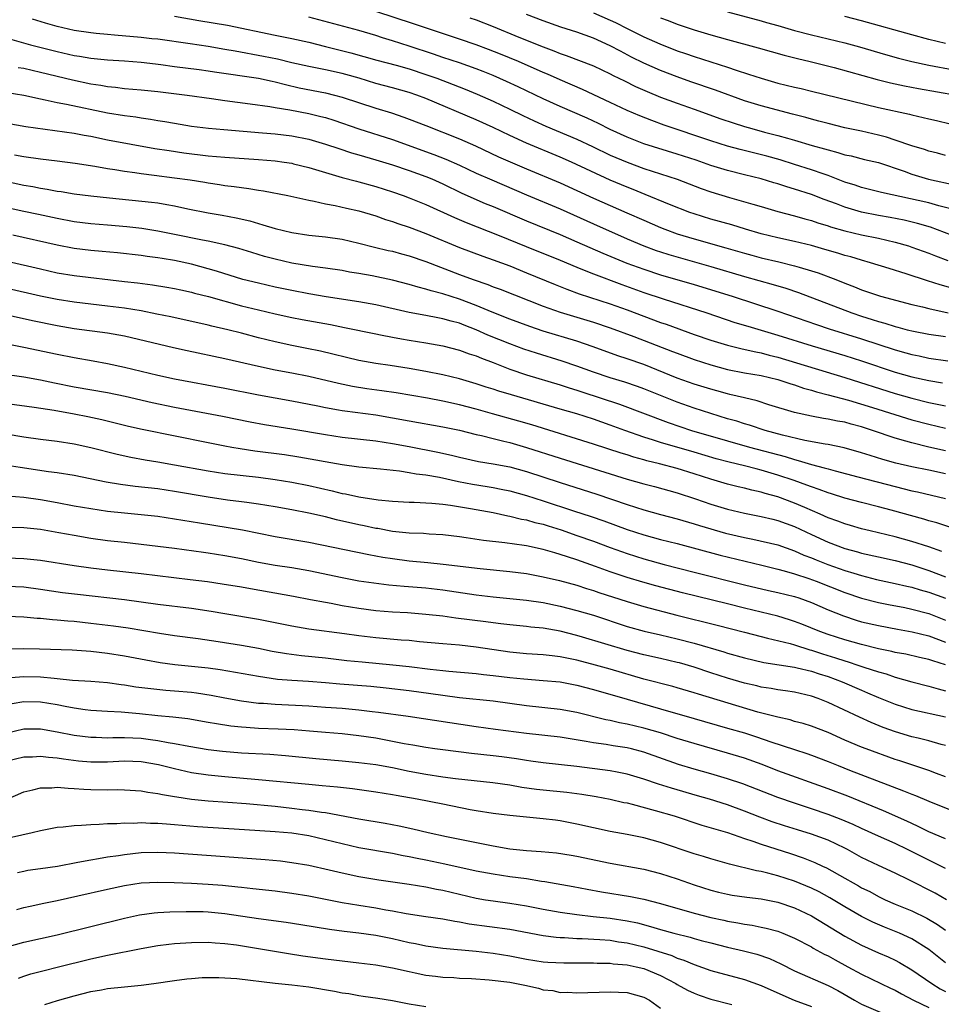
# Model space of a CAD drawing. Units: inches. Extents: x 2625000 to 2628000, y 1488000 to 1491000.
# Drawn here: x 2626047 to 2626157, y 1488935 to 1489052 of the extents above; entities that cross this region are included whole.
import ezdxf

# ---------------------------------------------------------------- set-up
doc = ezdxf.new("R2010")
doc.units = ezdxf.units.IN
doc.header["$MEASUREMENT"] = 0
doc.layers.add('LD26251488_2ft', color=208, linetype='Continuous')

msp = doc.modelspace()

# ---------------------------------------------------------------- linework, layer by layer
at = {"layer": 'LD26251488_2ft'}
for points, elevation in [([(2626065, 1489052.43), (2626067.9, 1489051.9), (2626071.33, 1489051.33), (2626077, 1489050.16), (2626079, 1489049.74), (2626081, 1489049.3), (2626083, 1489048.81), (2626086.04, 1489048.04), (2626089.15, 1489047.15), (2626091.45, 1489046.55), (2626093, 1489046.12), (2626095, 1489045.47), (2626096.31, 1489045), (2626098.26, 1489044.26), (2626099.69, 1489043.69), (2626101.1, 1489043.1), (2626103, 1489042.26), (2626105, 1489041.3), (2626106.55, 1489040.55), (2626107.91, 1489039.91), (2626109.29, 1489039.29), (2626113, 1489037.73), (2626114.87, 1489036.87), (2626117, 1489035.85), (2626119, 1489034.98), (2626121, 1489034.25), (2626124.97, 1489032.97), (2626127.86, 1489031.86), (2626129, 1489031.46), (2626131.23, 1489030.77), (2626134, 1489030), (2626135, 1489029.69), (2626137, 1489029.12), (2626139, 1489028.59), (2626140.22, 1489028.22), (2626141, 1489028.02), (2626141.75, 1489027.76), (2626143, 1489027.39), (2626143.29, 1489027.29), (2626145, 1489026.82), (2626147, 1489026.34), (2626149, 1489025.91), (2626151, 1489025.45), (2626152.57, 1489025), (2626153, 1489024.86), (2626155, 1489024.13), (2626155.81, 1489023.81), (2626157.28, 1489023.28)], 9962), ([(2626157.48, 1489029.48), (2626156.2, 1489029.8), (2626155, 1489030.14), (2626149.38, 1489031.38), (2626147.79, 1489031.79), (2626147, 1489031.97), (2626146.24, 1489032.24), (2626145, 1489032.62), (2626143, 1489033.4), (2626142.41, 1489033.59), (2626141, 1489034.1), (2626139, 1489034.73), (2626137.26, 1489035.26), (2626135.7, 1489035.7), (2626132.51, 1489036.51), (2626131, 1489036.92), (2626129, 1489037.54), (2626123.43, 1489039.43), (2626121.96, 1489039.96), (2626120.52, 1489040.52), (2626119, 1489041.16), (2626117, 1489042.13), (2626113.68, 1489043.68), (2626111, 1489044.82), (2626109.5, 1489045.5), (2626109, 1489045.71), (2626106.05, 1489047), (2626103.89, 1489047.89), (2626102.45, 1489048.45), (2626101, 1489048.99), (2626099, 1489049.68), (2626093.51, 1489051.51), (2626089, 1489052.96)], 9958), ([(2626157, 1489035.79), (2626156.05, 1489036.05), (2626155, 1489036.31), (2626154.49, 1489036.49), (2626153, 1489036.95), (2626151, 1489037.64), (2626149.98, 1489037.98), (2626149, 1489038.23), (2626147, 1489038.69), (2626145, 1489039.11), (2626143, 1489039.59), (2626141.9, 1489039.9), (2626141, 1489040.12), (2626140.32, 1489040.32), (2626138.74, 1489040.74), (2626135, 1489041.71), (2626133, 1489042.33), (2626129.57, 1489043.57), (2626126.6, 1489044.6), (2626125, 1489045.18), (2626123, 1489045.95), (2626121, 1489046.82), (2626119.54, 1489047.54), (2626118.22, 1489048.22), (2626117, 1489048.89), (2626115, 1489049.78), (2626113, 1489050.49), (2626111.1, 1489051.1), (2626109, 1489051.84), (2626107, 1489052.62)], 9954), ([(2626115, 1489052.82), (2626117, 1489051.94), (2626117.64, 1489051.64), (2626119, 1489050.94), (2626121, 1489049.94), (2626122.9, 1489049.1), (2626125, 1489048.29), (2626125.97, 1489047.97), (2626127, 1489047.6), (2626131, 1489046.32), (2626132.03, 1489045.97), (2626133.51, 1489045.51), (2626135, 1489045.01), (2626137, 1489044.44), (2626139, 1489043.94), (2626139.77, 1489043.77), (2626141, 1489043.45), (2626149, 1489041.53), (2626152.71, 1489040.71), (2626153, 1489040.63), (2626154.34, 1489040.34), (2626155, 1489040.16), (2626155.95, 1489039.95), (2626159.18, 1489039.18)], 9952), ([(2626131, 1489052.92), (2626135, 1489051.86), (2626135.65, 1489051.65), (2626137, 1489051.29), (2626139, 1489050.71), (2626141, 1489050.19), (2626145, 1489049.22), (2626146.74, 1489048.74), (2626149.84, 1489047.84), (2626151.4, 1489047.4), (2626152.99, 1489047), (2626155, 1489046.56), (2626158.01, 1489046.01)], 9948), ([(2626157, 1489049.16), (2626155, 1489049.64), (2626153, 1489050.17), (2626147, 1489051.86), (2626145, 1489052.37)], 9946), ([(2626157.91, 1489019.91), (2626156.36, 1489020.36), (2626154.84, 1489020.84), (2626152.31, 1489021.69), (2626150.3, 1489022.3), (2626148.07, 1489023), (2626147, 1489023.3), (2626145.69, 1489023.69), (2626145, 1489023.87), (2626144.14, 1489024.14), (2626142.59, 1489024.59), (2626141, 1489025.04), (2626139, 1489025.54), (2626137, 1489025.98), (2626135, 1489026.46), (2626133.15, 1489027), (2626131.51, 1489027.51), (2626129, 1489028.2), (2626127, 1489028.82), (2626126.48, 1489029), (2626124.05, 1489029.95), (2626121.15, 1489031.15), (2626119.73, 1489031.73), (2626119, 1489032), (2626117, 1489032.85), (2626112.38, 1489035), (2626111, 1489035.6), (2626107, 1489037.26), (2626105, 1489038.16), (2626103, 1489039.13), (2626101, 1489040.04), (2626095, 1489042.58), (2626093.9, 1489043), (2626093, 1489043.31), (2626091, 1489043.87), (2626089, 1489044.4), (2626087.01, 1489045), (2626085.45, 1489045.45), (2626085, 1489045.57), (2626083, 1489046.02), (2626081, 1489046.41), (2626079, 1489046.85), (2626077.28, 1489047.28), (2626075.62, 1489047.62), (2626072.22, 1489048.22), (2626071, 1489048.45), (2626069, 1489048.81), (2626066.87, 1489049.13), (2626063, 1489049.66), (2626062.27, 1489049.73), (2626061, 1489049.88), (2626057.84, 1489050.16), (2626057, 1489050.21), (2626055.65, 1489050.36), (2626055, 1489050.41), (2626053, 1489050.72), (2626051, 1489051.19), (2626049.58, 1489051.58), (2626048.04, 1489052.04)], 9964), ([(2626157.71, 1489026.29), (2626155.23, 1489027.23), (2626153.68, 1489027.68), (2626152.07, 1489028.07), (2626150.4, 1489028.4), (2626149, 1489028.65), (2626147, 1489029.04), (2626145, 1489029.62), (2626143.99, 1489030.01), (2626142.53, 1489030.53), (2626141, 1489031.14), (2626139, 1489031.79), (2626138.06, 1489032.06), (2626137, 1489032.41), (2626136.53, 1489032.53), (2626135, 1489033), (2626133, 1489033.48), (2626131, 1489033.99), (2626129, 1489034.61), (2626127.23, 1489035.23), (2626125, 1489035.97), (2626121, 1489037.2), (2626119, 1489037.97), (2626117, 1489038.89), (2626115.59, 1489039.59), (2626114.23, 1489040.23), (2626111, 1489041.64), (2626109, 1489042.56), (2626106, 1489044), (2626104.63, 1489044.63), (2626103, 1489045.33), (2626101.81, 1489045.81), (2626101, 1489046.12), (2626099, 1489046.83), (2626097, 1489047.5), (2626095.89, 1489047.89), (2626093, 1489048.85), (2626091, 1489049.49), (2626089.83, 1489049.83), (2626089, 1489050.11), (2626087, 1489050.69), (2626081, 1489052.3)], 9960), ([(2626100.23, 1489052.23), (2626101, 1489051.96), (2626103, 1489051.17), (2626106.1, 1489049.9), (2626109, 1489048.74), (2626110.28, 1489048.28), (2626111, 1489047.98), (2626111.74, 1489047.74), (2626115, 1489046.47), (2626117, 1489045.53), (2626117.35, 1489045.35), (2626118.68, 1489044.68), (2626120.02, 1489044.02), (2626121.41, 1489043.41), (2626123, 1489042.77), (2626125, 1489042.02), (2626127, 1489041.3), (2626130.18, 1489040.18), (2626131.67, 1489039.67), (2626133, 1489039.25), (2626133.89, 1489039), (2626135.41, 1489038.59), (2626137, 1489038.18), (2626138.16, 1489037.84), (2626139, 1489037.62), (2626141.09, 1489037), (2626142.58, 1489036.58), (2626143, 1489036.45), (2626144.16, 1489036.16), (2626145, 1489035.89), (2626145.74, 1489035.74), (2626147.33, 1489035.33), (2626149, 1489034.94), (2626152.08, 1489033.92), (2626153, 1489033.57), (2626154.98, 1489032.98), (2626158.27, 1489032.27)], 9956), ([(2626123, 1489052.22), (2626123.89, 1489051.89), (2626125, 1489051.47), (2626127, 1489050.8), (2626129, 1489050.2), (2626131, 1489049.63), (2626134.64, 1489048.64), (2626137.76, 1489047.76), (2626139.35, 1489047.35), (2626140.84, 1489047), (2626143.71, 1489046.29), (2626148.86, 1489044.86), (2626150.45, 1489044.45), (2626152.1, 1489044.1), (2626153.78, 1489043.78), (2626158.3, 1489043)], 9950), ([(2626045, 1489049.79), (2626047.82, 1489049), (2626051, 1489048.19), (2626053, 1489047.72), (2626053.63, 1489047.63), (2626055, 1489047.39), (2626057, 1489047.21), (2626059, 1489047.1), (2626061, 1489046.93), (2626062.71, 1489046.71), (2626063.36, 1489046.64), (2626065, 1489046.42), (2626067.94, 1489046.06), (2626069, 1489045.91), (2626069.77, 1489045.77), (2626075, 1489045.02), (2626076.65, 1489044.65), (2626077, 1489044.59), (2626078.25, 1489044.25), (2626079.88, 1489043.88), (2626083, 1489043.27), (2626084.1, 1489043), (2626085, 1489042.76), (2626089, 1489041.43), (2626090.87, 1489040.87), (2626092.37, 1489040.37), (2626093, 1489040.14), (2626095, 1489039.37), (2626099, 1489037.77), (2626100.93, 1489036.93), (2626103.65, 1489035.65), (2626107, 1489034.2), (2626111, 1489032.54), (2626113, 1489031.62), (2626115, 1489030.69), (2626117, 1489029.81), (2626118.97, 1489028.97), (2626121, 1489028.07), (2626123, 1489027.2), (2626123.5, 1489027), (2626125, 1489026.46), (2626127, 1489025.84), (2626130.79, 1489024.79), (2626133, 1489024.14), (2626133.89, 1489023.89), (2626135, 1489023.59), (2626137.11, 1489023.11), (2626139, 1489022.64), (2626139.53, 1489022.47), (2626141, 1489022.04), (2626141.79, 1489021.79), (2626143.92, 1489021), (2626145, 1489020.57), (2626146.14, 1489020.14), (2626147, 1489019.77), (2626147.58, 1489019.58), (2626149, 1489019.07), (2626149.24, 1489019), (2626153, 1489018.03), (2626154.28, 1489017.72), (2626155, 1489017.53), (2626157.32, 1489017)], 9966), ([(2626046.31, 1489046.31), (2626047, 1489046.2), (2626049, 1489045.73), (2626052.8, 1489044.8), (2626055, 1489044.35), (2626056.18, 1489044.18), (2626057, 1489044.02), (2626057.93, 1489043.93), (2626059, 1489043.79), (2626061, 1489043.62), (2626063, 1489043.42), (2626066.49, 1489043), (2626069.39, 1489042.61), (2626071, 1489042.37), (2626074.03, 1489041.97), (2626076.37, 1489041.63), (2626077, 1489041.52), (2626078.77, 1489041.23), (2626081, 1489040.81), (2626082.46, 1489040.46), (2626083, 1489040.31), (2626084, 1489040), (2626086.98, 1489038.98), (2626091, 1489037.69), (2626095.93, 1489035.93), (2626097.36, 1489035.36), (2626099, 1489034.63), (2626101, 1489033.7), (2626102.87, 1489032.87), (2626107, 1489031.09), (2626111, 1489029.42), (2626115, 1489027.62), (2626119, 1489025.86), (2626121, 1489025.01), (2626122.47, 1489024.47), (2626123, 1489024.29), (2626123.98, 1489023.98), (2626129, 1489022.56), (2626133, 1489021.36), (2626136.42, 1489020.42), (2626137.96, 1489019.96), (2626139.45, 1489019.45), (2626145.83, 1489017), (2626147, 1489016.61), (2626148.24, 1489016.24), (2626149, 1489015.98), (2626149.78, 1489015.78), (2626151, 1489015.38), (2626151.31, 1489015.31), (2626152.43, 1489015), (2626153.18, 1489014.82), (2626155, 1489014.47), (2626157, 1489014.18)], 9968), ([(2626045, 1489043.31), (2626047, 1489043), (2626049, 1489042.55), (2626049.56, 1489042.44), (2626051, 1489042.11), (2626052.09, 1489041.91), (2626057, 1489040.87), (2626059, 1489040.55), (2626060.39, 1489040.39), (2626061, 1489040.29), (2626062.13, 1489040.13), (2626063, 1489039.98), (2626063.85, 1489039.85), (2626065, 1489039.63), (2626067, 1489039.31), (2626069.05, 1489039.05), (2626070.88, 1489038.88), (2626075.49, 1489038.51), (2626077, 1489038.38), (2626079, 1489038.14), (2626081, 1489037.74), (2626083, 1489037.16), (2626084.61, 1489036.61), (2626086.12, 1489036.12), (2626087, 1489035.87), (2626087.66, 1489035.66), (2626089, 1489035.29), (2626091, 1489034.67), (2626093, 1489033.99), (2626095, 1489033.28), (2626095.68, 1489033), (2626097, 1489032.41), (2626099.29, 1489031.29), (2626102.08, 1489030.08), (2626103, 1489029.71), (2626107, 1489028), (2626111, 1489026.36), (2626113, 1489025.5), (2626116.12, 1489024.12), (2626117.53, 1489023.53), (2626118.96, 1489022.96), (2626121, 1489022.21), (2626123, 1489021.56), (2626127, 1489020.41), (2626131.56, 1489019), (2626137, 1489017.22), (2626141.62, 1489015.62), (2626143.11, 1489015.11), (2626147, 1489013.9), (2626151, 1489012.61), (2626152.26, 1489012.26), (2626153, 1489012.04), (2626153.87, 1489011.87), (2626155, 1489011.62), (2626157.3, 1489011.3)], 9970), ([(2626045, 1489039.65), (2626047.26, 1489039.26), (2626053, 1489038.45), (2626054.21, 1489038.21), (2626055, 1489038.08), (2626057, 1489037.67), (2626062.64, 1489036.64), (2626064.37, 1489036.37), (2626066.12, 1489036.12), (2626069, 1489035.77), (2626071, 1489035.6), (2626075, 1489035.31), (2626077, 1489035.15), (2626078.09, 1489035), (2626079, 1489034.86), (2626079.19, 1489034.81), (2626081, 1489034.35), (2626085, 1489033.17), (2626086.71, 1489032.71), (2626087, 1489032.64), (2626089, 1489032.08), (2626091, 1489031.44), (2626092.26, 1489031), (2626093, 1489030.73), (2626095, 1489029.93), (2626098.4, 1489028.4), (2626099.8, 1489027.8), (2626103.74, 1489026.26), (2626106.94, 1489024.94), (2626111, 1489023.3), (2626113, 1489022.47), (2626113.87, 1489022.13), (2626115, 1489021.66), (2626118.39, 1489020.39), (2626121, 1489019.46), (2626123.31, 1489018.69), (2626128.53, 1489017), (2626131.87, 1489015.87), (2626133.41, 1489015.41), (2626137, 1489014.37), (2626141.08, 1489013.08), (2626145, 1489011.91), (2626147, 1489011.28), (2626151, 1489009.96), (2626153, 1489009.38), (2626155, 1489008.93), (2626156.65, 1489008.65)], 9972), ([(2626045.89, 1489035.89), (2626047, 1489035.67), (2626049, 1489035.4), (2626051, 1489035.17), (2626053.13, 1489034.87), (2626055.49, 1489034.51), (2626057, 1489034.25), (2626057.88, 1489034.12), (2626059, 1489033.92), (2626060.24, 1489033.76), (2626061, 1489033.63), (2626062.55, 1489033.45), (2626065, 1489033.14), (2626066.87, 1489032.87), (2626068.6, 1489032.6), (2626069, 1489032.52), (2626070.34, 1489032.34), (2626071, 1489032.23), (2626072.1, 1489032.1), (2626073, 1489031.96), (2626073.86, 1489031.86), (2626075, 1489031.66), (2626075.59, 1489031.59), (2626078.52, 1489031), (2626081, 1489030.45), (2626081.65, 1489030.35), (2626083, 1489030.04), (2626084.16, 1489029.84), (2626085.52, 1489029.52), (2626087, 1489029.2), (2626089, 1489028.6), (2626090.17, 1489028.17), (2626091, 1489027.91), (2626091.66, 1489027.66), (2626093, 1489027.23), (2626095, 1489026.49), (2626099, 1489024.82), (2626101.77, 1489023.77), (2626103, 1489023.34), (2626105, 1489022.61), (2626107, 1489021.81), (2626110.4, 1489020.4), (2626111.83, 1489019.83), (2626113.3, 1489019.3), (2626117, 1489018.09), (2626119, 1489017.37), (2626121, 1489016.61), (2626123, 1489015.88), (2626123.66, 1489015.66), (2626127, 1489014.45), (2626129, 1489013.75), (2626131, 1489013.15), (2626132.73, 1489012.73), (2626134.36, 1489012.36), (2626135, 1489012.25), (2626135.98, 1489011.98), (2626137, 1489011.74), (2626145, 1489009.3), (2626151, 1489007.4), (2626153, 1489006.82), (2626155, 1489006.33), (2626157, 1489005.91)], 9974), ([(2626045, 1489032.69), (2626047, 1489032.27), (2626048.09, 1489032.09), (2626049, 1489031.91), (2626049.79, 1489031.79), (2626051, 1489031.55), (2626051.48, 1489031.48), (2626053, 1489031.2), (2626055, 1489030.96), (2626057.24, 1489030.76), (2626062.23, 1489030.23), (2626063, 1489030.13), (2626064.07, 1489029.93), (2626065, 1489029.79), (2626066.56, 1489029.44), (2626069, 1489028.95), (2626070.67, 1489028.67), (2626072.36, 1489028.36), (2626073.98, 1489027.98), (2626075, 1489027.66), (2626075.53, 1489027.53), (2626077, 1489027.07), (2626079, 1489026.61), (2626081, 1489026.3), (2626083, 1489026.08), (2626085, 1489025.8), (2626087, 1489025.35), (2626088.86, 1489024.86), (2626090.47, 1489024.47), (2626091, 1489024.36), (2626092.07, 1489024.07), (2626093, 1489023.83), (2626095, 1489023.14), (2626099, 1489021.6), (2626100.62, 1489021), (2626102.39, 1489020.39), (2626103, 1489020.14), (2626103.85, 1489019.84), (2626109, 1489017.81), (2626111, 1489017.1), (2626115, 1489015.9), (2626117, 1489015.23), (2626119.82, 1489014.18), (2626124.43, 1489012.42), (2626125, 1489012.19), (2626127, 1489011.45), (2626129, 1489010.8), (2626131, 1489010.27), (2626133, 1489009.88), (2626135, 1489009.53), (2626137, 1489009.06), (2626138.54, 1489008.54), (2626139, 1489008.41), (2626140.04, 1489008.04), (2626141, 1489007.78), (2626141.59, 1489007.59), (2626143, 1489007.24), (2626145.42, 1489006.58), (2626148.28, 1489005.72), (2626153, 1489004.26), (2626155, 1489003.72), (2626157, 1489003.26)], 9976), ([(2626157, 1489000.57), (2626155, 1489001.01), (2626153, 1489001.49), (2626152.28, 1489001.72), (2626151, 1489002.08), (2626148.28, 1489003), (2626147, 1489003.4), (2626145.74, 1489003.74), (2626145, 1489003.96), (2626144.11, 1489004.11), (2626143, 1489004.35), (2626142.43, 1489004.43), (2626141, 1489004.68), (2626139, 1489005.11), (2626135.94, 1489006.06), (2626134.53, 1489006.53), (2626133, 1489006.87), (2626131.28, 1489007.28), (2626131, 1489007.34), (2626129.71, 1489007.71), (2626129, 1489007.9), (2626127, 1489008.52), (2626125, 1489009.24), (2626121, 1489010.85), (2626119, 1489011.55), (2626117.9, 1489011.9), (2626114.97, 1489012.97), (2626113, 1489013.62), (2626109, 1489014.83), (2626107.38, 1489015.38), (2626105, 1489016.26), (2626102.91, 1489017.09), (2626101, 1489017.91), (2626099, 1489018.67), (2626097, 1489019.3), (2626095.64, 1489019.64), (2626095, 1489019.86), (2626094.08, 1489020.08), (2626093, 1489020.42), (2626091, 1489020.93), (2626088.57, 1489021.43), (2626087, 1489021.71), (2626085.89, 1489021.89), (2626085, 1489022.06), (2626083, 1489022.34), (2626081.46, 1489022.54), (2626079, 1489022.96), (2626077, 1489023.41), (2626075.74, 1489023.74), (2626074.2, 1489024.2), (2626072.68, 1489024.68), (2626071, 1489025.14), (2626069, 1489025.56), (2626068.31, 1489025.69), (2626065, 1489026.38), (2626063, 1489026.77), (2626061.07, 1489027.07), (2626059.28, 1489027.28), (2626057, 1489027.47), (2626055, 1489027.62), (2626053, 1489027.87), (2626051, 1489028.27), (2626048.75, 1489028.75), (2626047, 1489029.1), (2626043, 1489030)], 9978), ([(2626157, 1488997.8), (2626155, 1488998.24), (2626153, 1488998.63), (2626151.08, 1488999.08), (2626149.53, 1488999.53), (2626148, 1489000), (2626147, 1489000.33), (2626144.93, 1489000.93), (2626143, 1489001.31), (2626142.64, 1489001.36), (2626140.2, 1489001.8), (2626137.56, 1489002.44), (2626135.49, 1489003), (2626133.62, 1489003.62), (2626133, 1489003.79), (2626132.09, 1489004.09), (2626131, 1489004.39), (2626129.01, 1489005), (2626127, 1489005.66), (2626125, 1489006.37), (2626121, 1489007.95), (2626120.23, 1489008.23), (2626118.73, 1489008.73), (2626117, 1489009.25), (2626115, 1489009.93), (2626113, 1489010.67), (2626111.27, 1489011.27), (2626108.19, 1489012.19), (2626106.69, 1489012.69), (2626105, 1489013.31), (2626102.37, 1489014.37), (2626101, 1489014.99), (2626099.54, 1489015.54), (2626099, 1489015.77), (2626098.02, 1489016.02), (2626097, 1489016.32), (2626096.42, 1489016.42), (2626095, 1489016.69), (2626093, 1489017.04), (2626089, 1489017.97), (2626087, 1489018.35), (2626083.07, 1489018.93), (2626081, 1489019.29), (2626079, 1489019.68), (2626077, 1489020.1), (2626075, 1489020.54), (2626073.16, 1489021), (2626070, 1489021.99), (2626069, 1489022.27), (2626067, 1489022.82), (2626065, 1489023.26), (2626063.5, 1489023.5), (2626063, 1489023.6), (2626061.74, 1489023.74), (2626061, 1489023.85), (2626058.17, 1489024.17), (2626056.35, 1489024.35), (2626055, 1489024.45), (2626053, 1489024.69), (2626051, 1489025.08), (2626045.71, 1489026.29)], 9980), ([(2626045, 1489023.2), (2626049, 1489022.25), (2626051, 1489021.81), (2626053, 1489021.49), (2626059, 1489020.75), (2626060.59, 1489020.59), (2626062.37, 1489020.37), (2626064.09, 1489020.09), (2626065, 1489019.93), (2626065.75, 1489019.75), (2626067, 1489019.49), (2626067.38, 1489019.38), (2626069.03, 1489018.97), (2626073, 1489017.87), (2626075, 1489017.36), (2626077, 1489016.89), (2626079, 1489016.46), (2626080.22, 1489016.22), (2626083.61, 1489015.61), (2626085.28, 1489015.28), (2626089, 1489014.51), (2626089.59, 1489014.41), (2626091, 1489014.11), (2626092.08, 1489013.92), (2626093, 1489013.74), (2626095, 1489013.43), (2626097, 1489013.09), (2626099, 1489012.58), (2626100.14, 1489012.14), (2626101, 1489011.88), (2626101.61, 1489011.61), (2626103, 1489011.1), (2626105, 1489010.31), (2626107, 1489009.63), (2626111, 1489008.44), (2626112.08, 1489008.08), (2626113, 1489007.8), (2626113.59, 1489007.59), (2626118.11, 1489006.11), (2626123.92, 1489003.92), (2626126.71, 1489003), (2626131, 1489001.73), (2626133.62, 1489001), (2626137.87, 1488999.87), (2626139, 1488999.51), (2626139.42, 1488999.42), (2626141, 1488998.93), (2626142.54, 1488998.54), (2626143, 1488998.39), (2626143.84, 1488998.16), (2626146.53, 1488997.47), (2626151, 1488996.29), (2626153, 1488995.79), (2626153.66, 1488995.66), (2626157, 1488994.85)], 9982), ([(2626158.96, 1488990.96), (2626155.96, 1488991.96), (2626155, 1488992.22), (2626154.4, 1488992.4), (2626150.53, 1488993.47), (2626149, 1488993.88), (2626147, 1488994.38), (2626145, 1488994.91), (2626143.41, 1488995.41), (2626143, 1488995.53), (2626141.94, 1488995.94), (2626141, 1488996.25), (2626140.47, 1488996.47), (2626138.94, 1488997), (2626137, 1488997.65), (2626135, 1488998.24), (2626134.39, 1488998.39), (2626133, 1488998.76), (2626131.19, 1488999.19), (2626129.62, 1488999.62), (2626127, 1489000.41), (2626123, 1489001.55), (2626122.17, 1489001.83), (2626121, 1489002.19), (2626118.72, 1489003), (2626117, 1489003.63), (2626115, 1489004.33), (2626113, 1489004.96), (2626111, 1489005.53), (2626105.22, 1489007.22), (2626103.68, 1489007.68), (2626103, 1489007.92), (2626102.17, 1489008.17), (2626101, 1489008.56), (2626099, 1489009.13), (2626097, 1489009.62), (2626095, 1489010.01), (2626093, 1489010.36), (2626090.72, 1489010.72), (2626089, 1489010.97), (2626087, 1489011.34), (2626082.43, 1489012.43), (2626080.78, 1489012.78), (2626079, 1489013.12), (2626077, 1489013.54), (2626075, 1489014.05), (2626073, 1489014.59), (2626071.36, 1489015), (2626069.43, 1489015.43), (2626069, 1489015.54), (2626064.54, 1489016.54), (2626062.88, 1489016.88), (2626061, 1489017.24), (2626059, 1489017.57), (2626057, 1489017.83), (2626053, 1489018.31), (2626051, 1489018.62), (2626049, 1489019.01), (2626045, 1489019.94)], 9984), ([(2626156.55, 1488988.55), (2626155, 1488989.1), (2626153, 1488989.75), (2626151, 1488990.29), (2626148.01, 1488991), (2626147, 1488991.26), (2626145.66, 1488991.66), (2626145, 1488991.84), (2626144.16, 1488992.16), (2626143, 1488992.57), (2626142.05, 1488993), (2626140.21, 1488993.79), (2626139, 1488994.33), (2626137, 1488995.06), (2626135.48, 1488995.48), (2626135, 1488995.64), (2626133.88, 1488995.88), (2626133, 1488996.12), (2626132.27, 1488996.27), (2626131, 1488996.58), (2626129, 1488997.17), (2626127, 1488997.83), (2626125, 1488998.45), (2626122.89, 1488999), (2626121.37, 1488999.37), (2626121, 1488999.48), (2626119.8, 1488999.8), (2626119, 1489000.06), (2626118.28, 1489000.28), (2626115, 1489001.35), (2626107.64, 1489003.64), (2626106.09, 1489004.09), (2626102.95, 1489004.95), (2626101, 1489005.51), (2626099, 1489006.04), (2626097, 1489006.48), (2626095.18, 1489006.82), (2626091.46, 1489007.46), (2626089.72, 1489007.72), (2626087.96, 1489007.96), (2626086.23, 1489008.23), (2626084.57, 1489008.57), (2626081, 1489009.42), (2626079, 1489009.82), (2626077, 1489010.17), (2626075, 1489010.6), (2626071, 1489011.55), (2626066.49, 1489012.49), (2626064.86, 1489012.86), (2626059, 1489014.23), (2626057, 1489014.6), (2626053, 1489015.13), (2626051, 1489015.46), (2626048.05, 1489016.05), (2626045, 1489016.73)], 9986), ([(2626045, 1489013.31), (2626047, 1489012.92), (2626051, 1489012.09), (2626053, 1489011.68), (2626055.29, 1489011.29), (2626057, 1489010.97), (2626059, 1489010.53), (2626063, 1489009.59), (2626065, 1489009.16), (2626071, 1489008.05), (2626075, 1489007.22), (2626079, 1489006.53), (2626082.09, 1489005.91), (2626083, 1489005.71), (2626084.56, 1489005.44), (2626085, 1489005.36), (2626085.31, 1489005.31), (2626089, 1489004.84), (2626091, 1489004.51), (2626093, 1489004.13), (2626097, 1489003.42), (2626099, 1489003.01), (2626101, 1489002.51), (2626101.62, 1489002.38), (2626103, 1489002.02), (2626104.28, 1489001.72), (2626105, 1489001.53), (2626107, 1489000.95), (2626111, 1488999.66), (2626119, 1488997.16), (2626121, 1488996.6), (2626122.28, 1488996.28), (2626125, 1488995.55), (2626127.16, 1488994.84), (2626129, 1488994.21), (2626131, 1488993.61), (2626133, 1488993.13), (2626135, 1488992.73), (2626136.39, 1488992.39), (2626137, 1488992.26), (2626139, 1488991.53), (2626141, 1488990.56), (2626143, 1488989.65), (2626145, 1488988.92), (2626146.51, 1488988.51), (2626147, 1488988.36), (2626149, 1488987.9), (2626151, 1488987.47), (2626153, 1488986.95), (2626155, 1488986.29), (2626157, 1488985.53)], 9988), ([(2626044.2, 1489009.8), (2626047, 1489009.38), (2626049, 1489009.02), (2626050.66, 1489008.66), (2626053, 1489008.2), (2626057, 1489007.52), (2626059.08, 1489007.08), (2626062.33, 1489006.33), (2626065, 1489005.77), (2626070.7, 1489004.7), (2626074.02, 1489004.02), (2626075.71, 1489003.71), (2626079, 1489003.19), (2626083, 1489002.5), (2626085, 1489002.2), (2626089, 1489001.73), (2626091, 1489001.43), (2626093, 1489001.07), (2626096.41, 1489000.4), (2626098.04, 1489000.04), (2626099, 1488999.78), (2626101.27, 1488999.27), (2626103, 1488999.01), (2626105, 1488998.65), (2626107, 1488998.09), (2626111, 1488996.78), (2626115.39, 1488995.39), (2626119, 1488994.15), (2626121, 1488993.5), (2626123, 1488992.95), (2626125, 1488992.43), (2626127, 1488991.86), (2626127.65, 1488991.65), (2626130.74, 1488990.74), (2626133, 1488990.2), (2626134.01, 1488990.01), (2626137, 1488989.32), (2626139, 1488988.61), (2626140.11, 1488988.11), (2626141, 1488987.78), (2626141.55, 1488987.55), (2626142.96, 1488987), (2626145, 1488986.29), (2626146.05, 1488985.95), (2626147, 1488985.67), (2626148.78, 1488985.22), (2626151, 1488984.74), (2626152.41, 1488984.41), (2626153, 1488984.29), (2626153.98, 1488983.98), (2626155, 1488983.7), (2626157, 1488982.97)], 9990), ([(2626045, 1489006.2), (2626048.24, 1489005.76), (2626050.61, 1489005.39), (2626053, 1489004.97), (2626054.65, 1489004.65), (2626056.31, 1489004.31), (2626057.91, 1489003.91), (2626059.51, 1489003.51), (2626061.13, 1489003.13), (2626069, 1489001.54), (2626071, 1489001.15), (2626071.83, 1489001), (2626072.83, 1489000.83), (2626074.57, 1489000.57), (2626078.1, 1489000.1), (2626079.83, 1488999.83), (2626085, 1488998.93), (2626087, 1488998.66), (2626089.58, 1488998.42), (2626091.83, 1488998.17), (2626093, 1488997.98), (2626093.82, 1488997.82), (2626095, 1488997.68), (2626096.6, 1488997.4), (2626098.89, 1488996.89), (2626100.57, 1488996.57), (2626102.3, 1488996.3), (2626103, 1488996.18), (2626103.99, 1488995.99), (2626105, 1488995.78), (2626107, 1488995.23), (2626109, 1488994.6), (2626112.6, 1488993.4), (2626114.72, 1488992.72), (2626116.21, 1488992.21), (2626119, 1488991.18), (2626121, 1488990.54), (2626123, 1488989.99), (2626125, 1488989.48), (2626130.11, 1488988.11), (2626135.07, 1488986.93), (2626137, 1488986.45), (2626137.75, 1488986.25), (2626139, 1488985.87), (2626140.68, 1488985.32), (2626141.57, 1488985), (2626145, 1488983.67), (2626147, 1488982.99), (2626149, 1488982.46), (2626150.21, 1488982.21), (2626152.14, 1488981.86), (2626153, 1488981.68), (2626155, 1488981.14), (2626157, 1488980.37)], 9992), ([(2626043, 1489002.9), (2626047, 1489002.23), (2626049, 1489001.96), (2626051, 1489001.71), (2626053, 1489001.4), (2626055, 1489000.97), (2626058.14, 1489000.14), (2626059.78, 1488999.78), (2626061.47, 1488999.47), (2626063, 1488999.23), (2626065, 1488998.88), (2626069, 1488998.15), (2626071, 1488997.86), (2626075, 1488997.42), (2626077, 1488997.15), (2626079, 1488996.83), (2626081, 1488996.43), (2626083.79, 1488995.79), (2626085, 1488995.47), (2626085.41, 1488995.41), (2626087, 1488995.05), (2626089.28, 1488994.72), (2626091, 1488994.54), (2626093, 1488994.42), (2626093.58, 1488994.42), (2626095.68, 1488994.32), (2626097, 1488994.19), (2626097.92, 1488994.08), (2626100.32, 1488993.68), (2626103, 1488993.18), (2626104.79, 1488992.79), (2626105, 1488992.76), (2626106.41, 1488992.41), (2626107, 1488992.31), (2626108.01, 1488992.01), (2626109, 1488991.79), (2626109.59, 1488991.59), (2626111.12, 1488991.12), (2626113, 1488990.47), (2626115, 1488989.76), (2626117, 1488989.01), (2626119, 1488988.29), (2626121, 1488987.68), (2626123.42, 1488987), (2626127, 1488986.06), (2626133, 1488984.58), (2626135.9, 1488983.9), (2626137, 1488983.67), (2626139, 1488983.16), (2626139.49, 1488983), (2626141, 1488982.45), (2626143, 1488981.59), (2626144.85, 1488980.85), (2626146.36, 1488980.35), (2626147, 1488980.17), (2626149, 1488979.7), (2626151.28, 1488979.28), (2626153.03, 1488978.97), (2626155, 1488978.47), (2626157, 1488977.72)], 9994), ([(2626157, 1488975.01), (2626155.48, 1488975.48), (2626155, 1488975.67), (2626153.9, 1488975.9), (2626152.28, 1488976.28), (2626151, 1488976.51), (2626150.62, 1488976.62), (2626149, 1488976.95), (2626147, 1488977.44), (2626145, 1488978), (2626143, 1488978.64), (2626141.99, 1488979), (2626139.87, 1488979.87), (2626139, 1488980.2), (2626138.39, 1488980.39), (2626137, 1488980.81), (2626133, 1488981.77), (2626131, 1488982.29), (2626125.6, 1488983.6), (2626122.45, 1488984.45), (2626120.89, 1488984.89), (2626119, 1488985.44), (2626117, 1488986.1), (2626115.24, 1488986.76), (2626113, 1488987.55), (2626111.88, 1488987.89), (2626111, 1488988.2), (2626110.37, 1488988.37), (2626109, 1488988.8), (2626107, 1488989.23), (2626106.73, 1488989.27), (2626104.42, 1488989.58), (2626101.87, 1488989.87), (2626099.81, 1488990.19), (2626099, 1488990.3), (2626097, 1488990.53), (2626095.37, 1488990.63), (2626094.69, 1488990.69), (2626093, 1488990.74), (2626091, 1488990.94), (2626089.27, 1488991.27), (2626089, 1488991.3), (2626087.61, 1488991.61), (2626087, 1488991.73), (2626084.33, 1488992.33), (2626083, 1488992.67), (2626081, 1488993.13), (2626079, 1488993.52), (2626077, 1488993.88), (2626075, 1488994.2), (2626073.62, 1488994.38), (2626073, 1488994.47), (2626071.33, 1488994.67), (2626069, 1488995.01), (2626065, 1488995.71), (2626063, 1488996.01), (2626060.3, 1488996.3), (2626058.53, 1488996.53), (2626056.82, 1488996.82), (2626053, 1488997.6), (2626051, 1488997.92), (2626049.95, 1488998.05), (2626046.55, 1488998.55), (2626045, 1488998.8)], 9996), ([(2626045, 1488995.2), (2626047, 1488995.01), (2626049, 1488994.74), (2626051, 1488994.4), (2626053, 1488994.01), (2626055, 1488993.66), (2626057, 1488993.37), (2626059, 1488993.16), (2626061, 1488992.97), (2626063, 1488992.75), (2626065, 1488992.46), (2626067.96, 1488991.96), (2626071.41, 1488991.41), (2626073.11, 1488991.11), (2626077, 1488990.35), (2626081, 1488989.66), (2626088.18, 1488988.18), (2626089.87, 1488987.87), (2626091, 1488987.69), (2626093, 1488987.44), (2626095.24, 1488987.24), (2626097.05, 1488987.05), (2626101.47, 1488986.53), (2626105, 1488986.16), (2626107, 1488985.91), (2626109, 1488985.53), (2626110.93, 1488985.07), (2626113, 1488984.51), (2626114.14, 1488984.14), (2626115, 1488983.88), (2626115.65, 1488983.65), (2626119, 1488982.56), (2626121, 1488981.99), (2626124.96, 1488980.96), (2626129.76, 1488979.76), (2626133, 1488978.9), (2626135, 1488978.39), (2626135.78, 1488978.22), (2626138.45, 1488977.55), (2626139, 1488977.39), (2626140.81, 1488976.81), (2626141, 1488976.76), (2626142.33, 1488976.33), (2626143.86, 1488975.86), (2626145, 1488975.48), (2626145.38, 1488975.38), (2626146.54, 1488975), (2626147.25, 1488974.75), (2626149, 1488974.18), (2626149.93, 1488973.93), (2626151, 1488973.55), (2626153, 1488972.99), (2626155, 1488972.49), (2626156.14, 1488972.14), (2626157, 1488971.93)], 9998), ([(2626045, 1488991.45), (2626047, 1488991.39), (2626049, 1488991.19), (2626051.17, 1488990.83), (2626053, 1488990.48), (2626055, 1488990.14), (2626057, 1488989.87), (2626059, 1488989.64), (2626063, 1488989.2), (2626065, 1488988.95), (2626068.46, 1488988.46), (2626069, 1488988.39), (2626071, 1488988.08), (2626073, 1488987.69), (2626075, 1488987.27), (2626077, 1488986.92), (2626079, 1488986.62), (2626081, 1488986.29), (2626085, 1488985.44), (2626087, 1488985.06), (2626088.79, 1488984.79), (2626090.56, 1488984.56), (2626092.39, 1488984.39), (2626095, 1488984.19), (2626097, 1488983.97), (2626101, 1488983.38), (2626103, 1488983.14), (2626107, 1488982.75), (2626109, 1488982.46), (2626111, 1488982.04), (2626113, 1488981.52), (2626115, 1488980.93), (2626119, 1488979.61), (2626121.05, 1488979.05), (2626123, 1488978.61), (2626125, 1488978.13), (2626127, 1488977.59), (2626130.56, 1488976.56), (2626131, 1488976.41), (2626133, 1488975.85), (2626135.32, 1488975.32), (2626139, 1488974.75), (2626139.32, 1488974.68), (2626141, 1488974.26), (2626141.94, 1488973.94), (2626143, 1488973.62), (2626144.67, 1488973), (2626147, 1488971.98), (2626147.7, 1488971.7), (2626149, 1488971.14), (2626151, 1488970.33), (2626153, 1488969.71), (2626157, 1488968.8)], 10000), ([(2626157, 1488965.39), (2626156.48, 1488965.52), (2626155, 1488965.96), (2626153.74, 1488966.26), (2626153, 1488966.45), (2626151.02, 1488967.02), (2626149.55, 1488967.55), (2626148.13, 1488968.13), (2626146.76, 1488968.76), (2626143, 1488970.54), (2626141.82, 1488971), (2626141, 1488971.28), (2626139, 1488971.75), (2626137.92, 1488971.92), (2626137, 1488972.03), (2626136.19, 1488972.19), (2626135, 1488972.36), (2626134.5, 1488972.5), (2626133, 1488972.84), (2626131, 1488973.43), (2626129, 1488974.07), (2626127, 1488974.73), (2626125.25, 1488975.25), (2626125, 1488975.31), (2626123, 1488975.77), (2626121, 1488976.22), (2626119, 1488976.75), (2626113.67, 1488978.33), (2626113, 1488978.52), (2626111, 1488979.03), (2626109, 1488979.39), (2626107.53, 1488979.53), (2626107, 1488979.6), (2626105, 1488979.78), (2626103.92, 1488979.92), (2626103, 1488980.02), (2626102.14, 1488980.14), (2626098.58, 1488980.58), (2626097, 1488980.81), (2626095, 1488981.04), (2626092.79, 1488981.21), (2626091, 1488981.31), (2626089, 1488981.48), (2626087, 1488981.74), (2626085, 1488982.07), (2626083.67, 1488982.33), (2626083, 1488982.44), (2626081.21, 1488982.79), (2626079.17, 1488983.17), (2626074.07, 1488984.07), (2626073, 1488984.28), (2626070.66, 1488984.66), (2626068.91, 1488984.91), (2626066.84, 1488985.16), (2626061, 1488985.86), (2626057, 1488986.31), (2626055, 1488986.56), (2626053, 1488986.85), (2626049, 1488987.48), (2626047, 1488987.68), (2626045, 1488987.73)], 10002), ([(2626157, 1488961.67), (2626155.94, 1488962.06), (2626155, 1488962.43), (2626153, 1488963.08), (2626151.57, 1488963.57), (2626151, 1488963.74), (2626147.52, 1488965), (2626147, 1488965.2), (2626145, 1488966.05), (2626143, 1488966.94), (2626141, 1488967.71), (2626140.01, 1488968.01), (2626139, 1488968.28), (2626138.45, 1488968.45), (2626137, 1488968.76), (2626136.82, 1488968.82), (2626134.61, 1488969.39), (2626127.51, 1488971.51), (2626127, 1488971.69), (2626125, 1488972.29), (2626124.45, 1488972.45), (2626121, 1488973.32), (2626117, 1488974.51), (2626115.23, 1488975), (2626113, 1488975.57), (2626111.8, 1488975.8), (2626111, 1488975.99), (2626110.08, 1488976.08), (2626109, 1488976.22), (2626107, 1488976.35), (2626105, 1488976.53), (2626101, 1488977.14), (2626099, 1488977.35), (2626097, 1488977.52), (2626094.22, 1488977.78), (2626093, 1488977.91), (2626092.03, 1488977.97), (2626089, 1488978.23), (2626087, 1488978.47), (2626085.28, 1488978.72), (2626081, 1488979.28), (2626079, 1488979.63), (2626075, 1488980.45), (2626071, 1488981.1), (2626069.38, 1488981.38), (2626067, 1488981.75), (2626063, 1488982.23), (2626059, 1488982.76), (2626053.41, 1488983.41), (2626051.63, 1488983.63), (2626049, 1488984.02), (2626047, 1488984.27), (2626045, 1488984.37)], 10004), ([(2626045, 1488980.81), (2626047, 1488980.76), (2626048.6, 1488980.6), (2626049, 1488980.58), (2626050.43, 1488980.43), (2626051, 1488980.4), (2626052.27, 1488980.27), (2626053, 1488980.22), (2626055, 1488980.01), (2626057.69, 1488979.69), (2626059.44, 1488979.44), (2626063.2, 1488978.8), (2626065, 1488978.54), (2626067.83, 1488978.17), (2626070.19, 1488977.81), (2626073, 1488977.36), (2626075, 1488977), (2626076.66, 1488976.66), (2626078.36, 1488976.36), (2626080.13, 1488976.13), (2626083, 1488975.85), (2626085.55, 1488975.55), (2626087.37, 1488975.37), (2626091.04, 1488975.04), (2626093, 1488974.83), (2626095.49, 1488974.51), (2626097, 1488974.34), (2626097.74, 1488974.26), (2626101, 1488973.99), (2626101.87, 1488973.87), (2626103, 1488973.76), (2626105, 1488973.51), (2626106.66, 1488973.34), (2626109, 1488973.17), (2626111, 1488972.98), (2626113, 1488972.59), (2626115, 1488972.08), (2626119, 1488970.91), (2626123, 1488969.79), (2626127, 1488968.62), (2626131, 1488967.48), (2626133, 1488966.9), (2626134.44, 1488966.44), (2626136.17, 1488965.83), (2626139, 1488964.91), (2626140.45, 1488964.45), (2626141, 1488964.26), (2626143, 1488963.5), (2626144.19, 1488963), (2626145.53, 1488962.47), (2626152, 1488960), (2626153, 1488959.59), (2626153.43, 1488959.43), (2626155, 1488958.77), (2626157.68, 1488957.68)], 10006), ([(2626157, 1488954.27), (2626155, 1488955.11), (2626153.75, 1488955.75), (2626153, 1488956.08), (2626152.38, 1488956.38), (2626149.6, 1488957.6), (2626145.34, 1488959.34), (2626143, 1488960.24), (2626137, 1488962.38), (2626135.12, 1488963.12), (2626133, 1488963.88), (2626131, 1488964.5), (2626127, 1488965.62), (2626125, 1488966.24), (2626123, 1488966.89), (2626121, 1488967.48), (2626119, 1488967.95), (2626118.11, 1488968.11), (2626117, 1488968.37), (2626116.47, 1488968.47), (2626113, 1488969.33), (2626111, 1488969.7), (2626107, 1488970.14), (2626103, 1488970.67), (2626099, 1488971.1), (2626097, 1488971.36), (2626095.57, 1488971.57), (2626093, 1488971.93), (2626090.25, 1488972.25), (2626088.42, 1488972.42), (2626084.71, 1488972.71), (2626083, 1488972.87), (2626080.98, 1488973.02), (2626079, 1488973.14), (2626077.29, 1488973.29), (2626075, 1488973.62), (2626070.42, 1488974.42), (2626069, 1488974.61), (2626065.04, 1488975.04), (2626063.28, 1488975.28), (2626061.57, 1488975.57), (2626059, 1488976.05), (2626057, 1488976.38), (2626055, 1488976.61), (2626052.76, 1488976.76), (2626048.89, 1488976.89), (2626047, 1488976.93), (2626045, 1488976.89)], 10008), ([(2626157, 1488950.73), (2626155.49, 1488951.49), (2626155, 1488951.71), (2626152.47, 1488953), (2626151, 1488953.69), (2626149, 1488954.57), (2626147, 1488955.48), (2626145.97, 1488955.97), (2626144.56, 1488956.56), (2626143, 1488957.17), (2626141, 1488957.86), (2626139, 1488958.51), (2626137, 1488959.2), (2626132.82, 1488960.82), (2626131, 1488961.43), (2626129, 1488962.01), (2626127, 1488962.56), (2626125.12, 1488963.12), (2626121, 1488964.61), (2626119.53, 1488965), (2626119, 1488965.13), (2626117.35, 1488965.35), (2626116.5, 1488965.5), (2626115, 1488965.7), (2626114.12, 1488965.88), (2626111.73, 1488966.27), (2626111, 1488966.38), (2626107, 1488966.81), (2626103.3, 1488967.3), (2626101, 1488967.61), (2626092.86, 1488968.86), (2626089.35, 1488969.35), (2626088.57, 1488969.43), (2626087, 1488969.63), (2626085, 1488969.81), (2626083, 1488969.95), (2626081, 1488970.08), (2626077, 1488970.27), (2626075.61, 1488970.39), (2626075, 1488970.42), (2626073, 1488970.68), (2626071, 1488971.04), (2626069.36, 1488971.36), (2626067.63, 1488971.63), (2626067, 1488971.71), (2626065, 1488971.9), (2626063.97, 1488971.97), (2626062.15, 1488972.15), (2626060.37, 1488972.37), (2626059, 1488972.59), (2626058.62, 1488972.62), (2626057, 1488972.86), (2626055, 1488973.02), (2626052.83, 1488973.17), (2626051, 1488973.36), (2626050.62, 1488973.38), (2626049, 1488973.55), (2626047, 1488973.6), (2626045.47, 1488973.47)], 10010), ([(2626157.11, 1488947), (2626155.76, 1488947.76), (2626152.63, 1488949.37), (2626151, 1488950.17), (2626149, 1488951.09), (2626147, 1488952.05), (2626145.31, 1488953), (2626145, 1488953.16), (2626143, 1488954.1), (2626141, 1488954.82), (2626139.33, 1488955.33), (2626137.81, 1488955.81), (2626136.31, 1488956.31), (2626134.85, 1488956.85), (2626133, 1488957.58), (2626131, 1488958.3), (2626128.82, 1488959), (2626127.41, 1488959.41), (2626124.29, 1488960.29), (2626122.77, 1488960.77), (2626121, 1488961.39), (2626119, 1488961.99), (2626117.8, 1488962.2), (2626117, 1488962.36), (2626113, 1488962.9), (2626109, 1488963.32), (2626107.53, 1488963.53), (2626107, 1488963.6), (2626105.8, 1488963.8), (2626104.04, 1488964.04), (2626103, 1488964.17), (2626100.44, 1488964.44), (2626097, 1488964.87), (2626096.06, 1488965), (2626095, 1488965.15), (2626093.44, 1488965.44), (2626092.39, 1488965.61), (2626091, 1488965.89), (2626089, 1488966.26), (2626087, 1488966.56), (2626085, 1488966.77), (2626083, 1488966.93), (2626081.11, 1488967.11), (2626079.26, 1488967.26), (2626077.35, 1488967.35), (2626075, 1488967.44), (2626073.53, 1488967.53), (2626073, 1488967.59), (2626071.72, 1488967.72), (2626069.98, 1488967.98), (2626069, 1488968.16), (2626066.56, 1488968.56), (2626064.77, 1488968.77), (2626063, 1488968.94), (2626060.82, 1488969.18), (2626058.62, 1488969.38), (2626057, 1488969.45), (2626055, 1488969.58), (2626054.34, 1488969.66), (2626053, 1488969.86), (2626051.95, 1488970.05), (2626051, 1488970.25), (2626049, 1488970.57), (2626047, 1488970.59), (2626045.62, 1488970.38)], 10012), ([(2626045, 1488966.92), (2626047, 1488967.37), (2626049, 1488967.37), (2626051, 1488967.03), (2626053, 1488966.65), (2626055, 1488966.39), (2626055.62, 1488966.38), (2626057, 1488966.33), (2626057.64, 1488966.36), (2626059, 1488966.37), (2626061, 1488966.28), (2626062.13, 1488966.13), (2626063, 1488966), (2626064.25, 1488965.75), (2626065, 1488965.63), (2626066.7, 1488965.3), (2626069, 1488964.92), (2626070.72, 1488964.72), (2626073, 1488964.54), (2626076.36, 1488964.36), (2626078.22, 1488964.22), (2626081.84, 1488963.84), (2626085, 1488963.56), (2626087, 1488963.37), (2626089, 1488963.12), (2626091, 1488962.76), (2626093, 1488962.35), (2626095, 1488961.98), (2626097, 1488961.67), (2626098.54, 1488961.46), (2626102.98, 1488960.98), (2626105, 1488960.69), (2626106.44, 1488960.44), (2626108.19, 1488960.19), (2626109, 1488960.1), (2626111.83, 1488959.83), (2626113.59, 1488959.59), (2626115.3, 1488959.3), (2626117, 1488958.99), (2626118.61, 1488958.61), (2626119, 1488958.54), (2626119.6, 1488958.4), (2626122.34, 1488957.66), (2626124.63, 1488957), (2626127.91, 1488955.91), (2626131, 1488955.01), (2626133, 1488954.31), (2626134.01, 1488953.99), (2626135, 1488953.63), (2626138.5, 1488952.5), (2626140, 1488952), (2626141.43, 1488951.43), (2626142.31, 1488951), (2626142.79, 1488950.79), (2626145, 1488949.56), (2626145.97, 1488949), (2626146.64, 1488948.64), (2626147, 1488948.43), (2626147.96, 1488947.96), (2626149, 1488947.38), (2626149.8, 1488947), (2626151, 1488946.48), (2626153, 1488945.66), (2626154.79, 1488944.79), (2626156.05, 1488944.05), (2626157, 1488943.36)], 10014), ([(2626157, 1488939.47), (2626155, 1488941.05), (2626153, 1488942.33), (2626151.52, 1488943), (2626149.71, 1488943.71), (2626148.32, 1488944.32), (2626146.99, 1488944.99), (2626145, 1488946.15), (2626143.22, 1488947.22), (2626141.92, 1488947.92), (2626141, 1488948.36), (2626139, 1488949.2), (2626137, 1488949.86), (2626135.82, 1488950.18), (2626135, 1488950.37), (2626134.45, 1488950.45), (2626131.22, 1488951.22), (2626129, 1488951.86), (2626128.14, 1488952.14), (2626127, 1488952.48), (2626123, 1488953.83), (2626121, 1488954.38), (2626119, 1488954.79), (2626117, 1488955.15), (2626115, 1488955.57), (2626113, 1488956.03), (2626111, 1488956.41), (2626110.47, 1488956.47), (2626109, 1488956.66), (2626105, 1488957.04), (2626103, 1488957.27), (2626101, 1488957.59), (2626100.27, 1488957.73), (2626097, 1488958.4), (2626093.93, 1488959), (2626091.43, 1488959.43), (2626091, 1488959.52), (2626089, 1488959.84), (2626086.22, 1488960.22), (2626084.43, 1488960.43), (2626082.6, 1488960.6), (2626081, 1488960.73), (2626075, 1488961.31), (2626071, 1488961.65), (2626069, 1488961.84), (2626067, 1488962.15), (2626065, 1488962.6), (2626063.08, 1488963.08), (2626061, 1488963.44), (2626059, 1488963.51), (2626057, 1488963.4), (2626055, 1488963.4), (2626053.54, 1488963.54), (2626051.75, 1488963.75), (2626051, 1488963.88), (2626049.96, 1488963.96), (2626049, 1488964.09), (2626048.02, 1488964.02), (2626047, 1488964), (2626045, 1488963.51)], 10016), ([(2626043.61, 1488958.39), (2626047, 1488959.85), (2626048.09, 1488960.09), (2626049, 1488960.35), (2626050.35, 1488960.35), (2626051, 1488960.41), (2626052.29, 1488960.29), (2626053, 1488960.28), (2626054.18, 1488960.18), (2626055, 1488960.15), (2626057, 1488960.11), (2626058.13, 1488960.13), (2626059, 1488960.11), (2626061, 1488959.98), (2626061.82, 1488959.82), (2626063, 1488959.68), (2626063.54, 1488959.54), (2626065, 1488959.31), (2626065.26, 1488959.26), (2626067, 1488959), (2626069, 1488958.79), (2626071.37, 1488958.63), (2626073.54, 1488958.46), (2626077, 1488958.14), (2626079, 1488957.93), (2626080.22, 1488957.78), (2626081, 1488957.7), (2626082.54, 1488957.46), (2626083, 1488957.41), (2626087, 1488956.66), (2626090.13, 1488956.13), (2626091.81, 1488955.81), (2626093.45, 1488955.45), (2626095.28, 1488955), (2626097.46, 1488954.54), (2626103, 1488953.43), (2626105, 1488953.08), (2626107, 1488952.86), (2626108.74, 1488952.74), (2626110.58, 1488952.58), (2626112.32, 1488952.32), (2626113, 1488952.21), (2626117, 1488951.35), (2626121, 1488950.64), (2626123, 1488950.13), (2626125, 1488949.47), (2626127, 1488948.77), (2626129, 1488948.14), (2626129.91, 1488947.91), (2626131, 1488947.66), (2626131.56, 1488947.56), (2626133.31, 1488947.31), (2626135, 1488947.12), (2626137, 1488946.71), (2626139, 1488946.02), (2626141, 1488945.07), (2626145, 1488942.66), (2626147, 1488941.58), (2626149, 1488940.68), (2626150.17, 1488940.17), (2626151, 1488939.78), (2626151.51, 1488939.51), (2626153, 1488938.63), (2626155.38, 1488937), (2626156.38, 1488936.38), (2626157, 1488936.05)], 10018), ([(2626045.53, 1488954.47), (2626048.01, 1488955), (2626049, 1488955.24), (2626051, 1488955.64), (2626051.69, 1488955.69), (2626053, 1488955.86), (2626053.88, 1488955.88), (2626055, 1488955.99), (2626056, 1488956), (2626057, 1488956.08), (2626058.09, 1488956.09), (2626059, 1488956.16), (2626060.15, 1488956.15), (2626061, 1488956.2), (2626062.14, 1488956.14), (2626063, 1488956.14), (2626064.04, 1488956.04), (2626065, 1488955.98), (2626065.89, 1488955.89), (2626067.74, 1488955.74), (2626073.36, 1488955.36), (2626077, 1488955.13), (2626079, 1488954.96), (2626081, 1488954.64), (2626083, 1488954.19), (2626085, 1488953.69), (2626087, 1488953.24), (2626091, 1488952.54), (2626092.27, 1488952.27), (2626093, 1488952.15), (2626093.94, 1488951.94), (2626095, 1488951.74), (2626097.27, 1488951.27), (2626101, 1488950.46), (2626103, 1488950.08), (2626105, 1488949.77), (2626107, 1488949.51), (2626108.77, 1488949.23), (2626109.18, 1488949.18), (2626112.56, 1488948.56), (2626114.24, 1488948.24), (2626115.94, 1488947.94), (2626119.4, 1488947.4), (2626121, 1488947.05), (2626123, 1488946.54), (2626127, 1488945.39), (2626129, 1488944.87), (2626130.54, 1488944.54), (2626131, 1488944.42), (2626132.23, 1488944.23), (2626133, 1488944.07), (2626133.95, 1488943.95), (2626135, 1488943.74), (2626135.61, 1488943.61), (2626137, 1488943.24), (2626137.6, 1488943), (2626139, 1488942.41), (2626141, 1488941.37), (2626141.23, 1488941.23), (2626142.51, 1488940.51), (2626143, 1488940.29), (2626143.82, 1488939.82), (2626145.36, 1488939), (2626147, 1488938.1), (2626150.44, 1488936.44), (2626151, 1488936.19), (2626151.76, 1488935.76), (2626153.19, 1488935), (2626155, 1488934.13)], 10020), ([(2626046.25, 1488950.25), (2626047, 1488950.42), (2626047.49, 1488950.51), (2626049, 1488950.71), (2626051.02, 1488951.02), (2626053.46, 1488951.46), (2626055, 1488951.77), (2626055.91, 1488951.91), (2626057, 1488952.12), (2626058.29, 1488952.29), (2626059, 1488952.41), (2626061, 1488952.62), (2626063, 1488952.68), (2626065, 1488952.6), (2626071, 1488952.16), (2626075.79, 1488951.79), (2626077.62, 1488951.62), (2626079, 1488951.45), (2626081, 1488951.12), (2626083.43, 1488950.57), (2626085, 1488950.19), (2626087, 1488949.77), (2626089.37, 1488949.37), (2626093, 1488948.86), (2626095, 1488948.54), (2626096.27, 1488948.27), (2626097, 1488948.15), (2626101, 1488947.2), (2626102.12, 1488947), (2626103, 1488946.85), (2626105, 1488946.59), (2626107, 1488946.27), (2626109, 1488945.88), (2626111, 1488945.51), (2626113, 1488945.22), (2626114.96, 1488945), (2626117, 1488944.8), (2626119, 1488944.49), (2626120.23, 1488944.23), (2626121.81, 1488943.81), (2626123, 1488943.44), (2626124.59, 1488943), (2626126.52, 1488942.52), (2626127, 1488942.38), (2626127.86, 1488942.14), (2626129, 1488941.84), (2626131, 1488941.34), (2626132.9, 1488940.9), (2626134.5, 1488940.5), (2626135.99, 1488939.99), (2626137.36, 1488939.36), (2626139, 1488938.52), (2626143, 1488936.78), (2626144.15, 1488936.15), (2626146.15, 1488935), (2626147, 1488934.53), (2626149.48, 1488933.48)], 10022), ([(2626046.17, 1488945.83), (2626047, 1488946.05), (2626047.77, 1488946.23), (2626049.41, 1488946.59), (2626051, 1488946.92), (2626053.45, 1488947.45), (2626057, 1488948.27), (2626059, 1488948.71), (2626061, 1488949.01), (2626063, 1488949.11), (2626064.94, 1488949.06), (2626067, 1488948.97), (2626069, 1488948.86), (2626070.73, 1488948.72), (2626072.55, 1488948.55), (2626073, 1488948.49), (2626074.35, 1488948.35), (2626077, 1488948.04), (2626079, 1488947.79), (2626081, 1488947.47), (2626085, 1488946.67), (2626087, 1488946.33), (2626089, 1488946.02), (2626090.21, 1488945.79), (2626091, 1488945.67), (2626092.65, 1488945.35), (2626095, 1488944.99), (2626097, 1488944.7), (2626098.44, 1488944.44), (2626099, 1488944.37), (2626100.14, 1488944.14), (2626105, 1488943.47), (2626109, 1488942.73), (2626110.53, 1488942.53), (2626111, 1488942.5), (2626111.52, 1488942.48), (2626113, 1488942.37), (2626113.64, 1488942.36), (2626115.75, 1488942.25), (2626117, 1488942.16), (2626117.99, 1488941.99), (2626119, 1488941.86), (2626121, 1488941.37), (2626124.33, 1488940.33), (2626125, 1488940.02), (2626125.79, 1488939.79), (2626127, 1488939.25), (2626129, 1488938.57), (2626133, 1488937.49), (2626135, 1488936.76), (2626137.59, 1488935.59), (2626138.95, 1488935), (2626141, 1488934.25)], 10024), ([(2626045, 1488941.37), (2626047, 1488941.95), (2626051, 1488942.82), (2626055, 1488943.79), (2626059, 1488944.8), (2626060.79, 1488945.2), (2626062.55, 1488945.45), (2626063, 1488945.49), (2626064.43, 1488945.57), (2626066.39, 1488945.61), (2626068.42, 1488945.58), (2626069, 1488945.55), (2626071, 1488945.37), (2626075, 1488944.77), (2626078.32, 1488944.32), (2626080.06, 1488944.06), (2626083.48, 1488943.48), (2626085.25, 1488943.25), (2626087, 1488943.06), (2626089, 1488942.77), (2626091, 1488942.36), (2626093, 1488941.89), (2626093.76, 1488941.76), (2626095, 1488941.48), (2626097, 1488941.21), (2626101, 1488940.86), (2626103, 1488940.61), (2626105, 1488940.29), (2626107, 1488939.91), (2626109, 1488939.59), (2626109.55, 1488939.55), (2626111.45, 1488939.45), (2626115, 1488939.46), (2626115.44, 1488939.44), (2626117, 1488939.41), (2626117.36, 1488939.36), (2626119, 1488939.23), (2626120.08, 1488939), (2626121, 1488938.78), (2626123, 1488937.97), (2626124.84, 1488937), (2626125, 1488936.9), (2626126.21, 1488936.21), (2626127, 1488935.83), (2626127.6, 1488935.6), (2626129, 1488935.14), (2626131.5, 1488934.5)], 10026), ([(2626046.36, 1488937.64), (2626047, 1488937.88), (2626047.84, 1488938.16), (2626049.43, 1488938.57), (2626051, 1488938.94), (2626055, 1488939.95), (2626057, 1488940.38), (2626061, 1488941.16), (2626063, 1488941.53), (2626064.3, 1488941.7), (2626065, 1488941.78), (2626067, 1488941.91), (2626069, 1488941.93), (2626069.86, 1488941.86), (2626071, 1488941.79), (2626072.39, 1488941.61), (2626074.77, 1488941.23), (2626078.58, 1488940.58), (2626080.32, 1488940.32), (2626083, 1488939.94), (2626085, 1488939.69), (2626087, 1488939.47), (2626089, 1488939.22), (2626091, 1488938.89), (2626093, 1488938.43), (2626093.72, 1488938.28), (2626095, 1488937.98), (2626096.13, 1488937.87), (2626097, 1488937.75), (2626098.31, 1488937.7), (2626099, 1488937.65), (2626100.42, 1488937.58), (2626102.56, 1488937.44), (2626105, 1488937.16), (2626106.8, 1488936.8), (2626108.45, 1488936.45), (2626109, 1488936.26), (2626110.15, 1488936.15), (2626111, 1488935.93), (2626111.95, 1488935.95), (2626113, 1488935.88), (2626117, 1488936.01), (2626117.96, 1488935.96), (2626119, 1488935.93), (2626121, 1488935.38), (2626121.69, 1488935), (2626123, 1488934.07)], 10028), ([(2626049.5, 1488934.5), (2626051.03, 1488934.97), (2626053, 1488935.52), (2626055, 1488936.03), (2626056.26, 1488936.26), (2626057, 1488936.39), (2626059, 1488936.61), (2626061, 1488936.81), (2626062.54, 1488937), (2626065, 1488937.36), (2626066.45, 1488937.55), (2626067, 1488937.61), (2626068.3, 1488937.7), (2626069, 1488937.72), (2626070.28, 1488937.72), (2626071, 1488937.69), (2626072.42, 1488937.58), (2626077, 1488937.04), (2626079, 1488936.85), (2626081, 1488936.6), (2626084.09, 1488936.09), (2626085, 1488935.89), (2626085.79, 1488935.79), (2626087, 1488935.57), (2626087.51, 1488935.51), (2626089.26, 1488935.26), (2626091, 1488934.96), (2626093, 1488934.56), (2626095, 1488934.27)], 10030)]:
    msp.add_lwpolyline(points, dxfattribs=dict(at, elevation=elevation))

doc.saveas('drawing.dxf')
